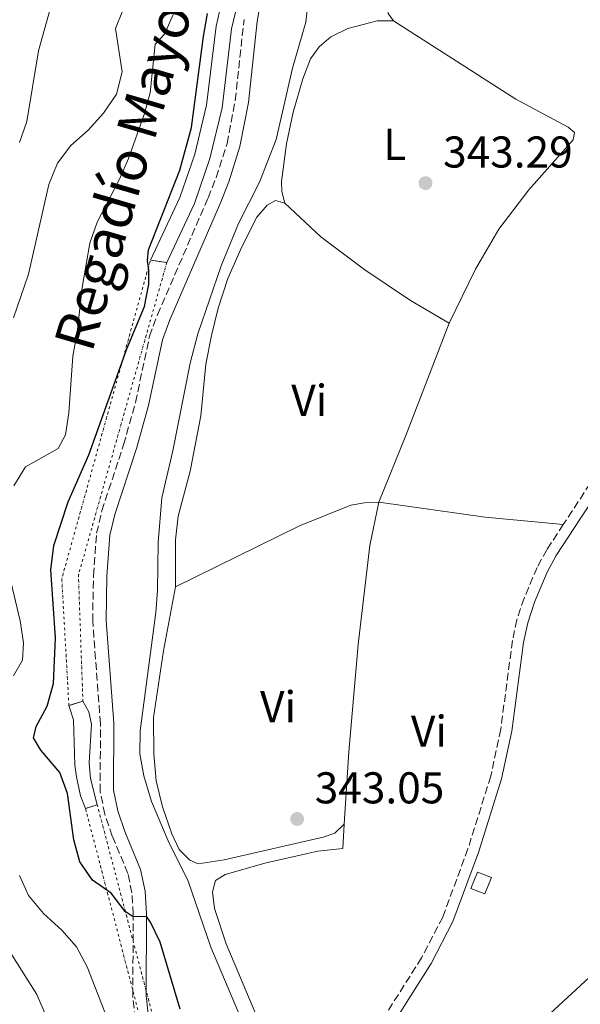
# Model space of a CAD drawing. Units: metres. Extents: x 580427 to 583886, y 4705764 to 4708117.
# Drawn here: x 582809 to 582935, y 4706760 to 4706981 of the extents above; entities that cross this region are included whole.
import ezdxf
from ezdxf.enums import TextEntityAlignment as Align

# ---------------------------------------------------------------- set-up
doc = ezdxf.new("R2010")
doc.units = ezdxf.units.M
doc.header["$MEASUREMENT"] = 0
for name, pattern in [('DGN Style 1', [1.045693079995523, 0.001739921930109024, -1.043953158065414]), ('DGN Style 3', [2.435890702152634, 1.739921930109024, -0.6959687720436097]), ('DGN Style 5', [1.217945351076317, 0.5219765790327072, -0.6959687720436097])]:
    doc.linetypes.add(name, pattern=pattern)
for name, color, linetype, lineweight in [('Camino', 7, 'DGN Style 3', 0), ('Canal sin especificar', 4, 'Continuous', 13), ('Canal sin especificar no visto', 4, 'DGN Style 1', 13), ('Caseta-cabaña', 1, 'Continuous', 0), ('Cauce permanente', 151, 'Continuous', 13), ('Cierre de canal-acequia', 4, 'DGN Style 5', 13), ('Cota de punto acotado terreno', 7, 'Continuous', 0), ('Curva de nivel directora', 30, 'Continuous', 30), ('Curva de nivel intermedia', 30, 'Continuous', 0), ('Etiqueta de uso rústico', 92, 'Continuous', 0), ('Línea de cambio de uso (parcela vista)', 92, 'Continuous', 0), ('Margen derecho', 7, 'Continuous', 0), ('Punto acotado terreno (símbolo)', 7, 'Continuous', 0), ('Texto de Canal-acequia (área)', 4, 'Continuous', 0)]:
    doc.layers.add(name, color=color, linetype=linetype, lineweight=lineweight)
doc.styles.add('Style-Arial', font='arial.ttf')

# ---------------------------------------------------------------- blocks, each defined once
blk = doc.blocks.new('5PATER')
at = {"layer": 'Cauce permanente', "linetype": 'Continuous', "lineweight": 0}
h = blk.add_hatch(color=51, dxfattribs=at)
edge = h.paths.add_edge_path()
edge.add_ellipse((0, 0), major_axis=(-0.1095731443231308, -0.1110710700762829), ratio=0.9994222409660317, start_angle=0, end_angle=360)

msp = doc.modelspace()

# ---------------------------------------------------------------- linework, layer by layer
at = {"layer": 'Camino', "color": 7, "linetype": 'DGN Style 3', "lineweight": 0}
for points in [[(582836.3999999987, 4706744.34, 354.1499999999942), (582834.4899999977, 4706761.62, 352.3800000000047), (582834.6199999996, 4706780.08, 349.9199999999982), (582834.2999999999, 4706784.87, 349.5399999999937), (582833.3900000004, 4706789.230000001, 349.3899999999995), (582829.8899999999, 4706797.640000002, 349.2200000000011), (582828.2100000014, 4706802.550000003, 349.3300000000019), (582827.1799999987, 4706807.680000001, 349.429999999993), (582827.2100000001, 4706822.930000001, 349.520000000004), (582825.48, 4706846.050000002, 349.3899999999995), (582825.6400000008, 4706856.300000002, 349.429999999993), (582826.3699999995, 4706865.83, 349.4999999999999), (582827.5399999986, 4706870.880000002, 349.520000000004), (582832.4299999991, 4706885.740000002, 349.429999999993), (582835.109999999, 4706895.290000003, 349.3999999999943), (582838.2699999998, 4706910.180000001, 349.6000000000058), (582840.0500000011, 4706915.010000002, 349.6699999999984), (582851.4499999983, 4706941.33, 350.0200000000041), (582853.2600000009, 4706945.91, 350.050000000003), (582855.7100000008, 4706953.600000001, 350.0899999999966), (582857.5599999992, 4706963.28, 350.0800000000017), (582859.5500000007, 4706981.480000001, 349.7100000000063)], [(582948.6899999998, 4706900.040000002, 343.3600000000007), (582941.0399999988, 4706883.420000002, 343.3000000000029), (582938.77, 4706879.060000001, 343.2899999999937), (582931.3799999984, 4706867.790000001, 343.2400000000054)], [(582931.3799999984, 4706867.790000001, 343.2400000000054), (582927.659999999, 4706862.110000002, 343.2200000000013), (582925.5100000009, 4706858.140000002, 343.270000000004), (582922.5499999993, 4706851.180000002, 343.3200000000069), (582920.949999999, 4706846.320000002, 343.3200000000069), (582919.9400000009, 4706841.65, 343.3399999999965), (582917.319999999, 4706821.680000002, 343.3600000000007), (582915.0500000003, 4706811.140000002, 343.2899999999937), (582909.9299999997, 4706794.780000002, 343.3200000000069), (582904.2600000012, 4706779.410000003, 343.3099999999978), (582899.4899999967, 4706770.230000001, 343.2100000000065), (582880.0199999984, 4706739.430000001, 343.0099999999949), (582877.8799999993, 4706734.310000001, 342.9400000000024), (582877.4099999999, 4706728.100000001, 343.0800000000019)]]:
    msp.add_polyline3d(points, dxfattribs=at)
at = {"layer": 'Canal sin especificar', "color": 4, "linetype": 'Continuous', "lineweight": 13, "elevation": 348.7700000000042, "flags": 128}
msp.add_lwpolyline([(582826.5, 4706804.710000001), (582823.8700000001, 4706803.850000001), (582822.7599999999, 4706806.680000001), (582821.8499999996, 4706811), (582821.4699999997, 4706813.630000001), (582821.1399999997, 4706823.789999999), (582820.1299999999, 4706827.01), (582823.2699999996, 4706828.050000001), (582824.5899999999, 4706825.600000001), (582825.2100000001, 4706822.800000001), (582824.6900000004, 4706814.119999999), (582824.9699999997, 4706810.619999999), (582826.5, 4706804.710000001)], close=True, dxfattribs=at)
at = {"layer": 'Canal sin especificar', "color": 4, "linetype": 'Continuous', "lineweight": 13, "elevation": 348.7700000000041, "flags": 128}
for points in [[(582820.1299999999, 4706827.01), (582821.1399999997, 4706823.789999999), (582821.4699999997, 4706813.630000001), (582821.8499999996, 4706811), (582822.7599999999, 4706806.680000001), (582823.8700000001, 4706803.850000001)], [(582823.2699999996, 4706828.050000001), (582824.5899999999, 4706825.600000001), (582825.2100000001, 4706822.800000001), (582824.6900000004, 4706814.119999999), (582824.9699999997, 4706810.619999999), (582826.5, 4706804.710000001)]]:
    msp.add_lwpolyline(points, dxfattribs=at)
at = {"layer": 'Canal sin especificar', "color": 4, "linetype": 'Continuous', "lineweight": 13}
for points in [[(582838.4699999997, 4706927.33, 348.7700000000041), (582845.0599999996, 4706941.430000001, 348.7700000000041), (582848.4299999997, 4706951.189999999, 348.7700000000041), (582851.1200000001, 4706962.230000001, 348.7700000000041), (582853.2300000004, 4706980, 348.7700000000041), (582855.1699999999, 4706988.300000001, 348.7700000000041), (582857.2999999998, 4706994.16, 348.7700000000041), (582859.2300000004, 4707001.640000001, 348.7700000000041), (582862.7400000002, 4707011.24, 348.7700000000041), (582864.3200000003, 4707016.689999999, 348.7700000000041), (582866.0700000003, 4707031.16, 348.8000000000029), (582866.4400000004, 4707048.789999999, 348.8000000000029), (582866.8899999997, 4707053.369999999, 348.8000000000029)], [(582842.1500000004, 4706926.76, 348.7700000000041), (582848.3799999999, 4706940.09, 348.7700000000041), (582851.8600000005, 4706950.189999999, 348.7700000000041), (582854.6399999997, 4706961.600000001, 348.7700000000041), (582856.75, 4706979.380000001, 348.7700000000041), (582858.5999999996, 4706987.279999999, 348.7700000000041), (582860.7199999997, 4706993.100000001, 348.7700000000041), (582862.6399999997, 4707000.58, 348.7700000000041), (582866.1399999997, 4707010.130000001, 348.7700000000041), (582867.8399999999, 4707015.970000001, 348.7700000000041), (582869.6299999999, 4707030.91, 348.8000000000029), (582870.0099999999, 4707048.57, 348.8000000000029), (582870.4600000001, 4707053.140000001, 348.8000000000029)], [(582858.5999999996, 4706987.279999999, 348.7700000000041), (582856.75, 4706979.380000001, 348.7700000000041), (582854.6399999997, 4706961.600000001, 348.7700000000041), (582851.8600000005, 4706950.189999999, 348.7700000000041), (582848.3799999999, 4706940.09, 348.7700000000041), (582842.1500000004, 4706926.76, 348.7700000000041), (582838.4699999997, 4706927.33, 348.7700000000041), (582845.0599999996, 4706941.430000001, 348.7700000000041), (582848.4299999997, 4706951.189999999, 348.7700000000041), (582851.1200000001, 4706962.230000001, 348.7700000000041), (582853.2300000004, 4706980, 348.7700000000041), (582855.1699999999, 4706988.300000001, 348.7700000000041)]]:
    msp.add_polyline3d(points, dxfattribs=at)
at = {"layer": 'Canal sin especificar no visto', "color": 4, "linetype": 'DGN Style 1', "lineweight": 13, "elevation": 348.7700000000041, "flags": 128}
msp.add_lwpolyline([(582823.2699999996, 4706828.050000001), (582820.1299999999, 4706827.01), (582818.5199999996, 4706855.57), (582838.4699999997, 4706927.33), (582842.1500000004, 4706926.76), (582822.2699999996, 4706856.4), (582823.2699999996, 4706828.050000001)], close=True, dxfattribs=at)
at = {"layer": 'Canal sin especificar no visto', "color": 4, "linetype": 'DGN Style 5', "lineweight": 0, "elevation": 348.7700000000041, "flags": 128}
for points in [[(582820.1299999999, 4706827.01), (582818.5199999996, 4706855.57), (582838.4699999997, 4706927.33)], [(582842.1500000004, 4706926.76), (582822.2699999996, 4706856.4), (582823.2699999996, 4706828.050000001)]]:
    msp.add_lwpolyline(points, dxfattribs=at)
at = {"layer": 'Canal sin especificar no visto', "color": 4, "linetype": 'DGN Style 1', "lineweight": 13, "extrusion": (-0.0001275734440637956, 0.001821748780939009, 0.9999983324768075), "elevation": 8849.031730844621, "flags": 128}
msp.add_lwpolyline([(582890.2998079915, 4706553.849274877), (582886.7298080211, 4706553.599274462), (582823.9097511239, 4706795.539678177), (582826.5397511024, 4706796.399677362), (582890.2998079915, 4706553.849274877)], close=True, dxfattribs=at)
at = {"layer": 'Canal sin especificar no visto', "color": 4, "linetype": 'DGN Style 5', "lineweight": 0, "extrusion": (-0.0004524385208302122, 0.001742486082922048, 0.9999983795195049), "elevation": 8286.617668846595, "flags": 128}
msp.add_lwpolyline([(582823.9681448361, 4706796.55621322), (582886.7883420043, 4706554.615845922)], dxfattribs=at)
at = {"layer": 'Canal sin especificar no visto', "color": 4, "linetype": 'DGN Style 5', "lineweight": 0, "extrusion": (-0.0004561820585519636, 0.001735366347278196, 0.9999983901994894), "elevation": 8250.924942945756, "flags": 128}
msp.add_lwpolyline([(582826.5984589698, 4706797.478879591), (582890.3586576176, 4706554.92851437)], dxfattribs=at)
at = {"layer": 'Caseta-cabaña', "color": 1, "linetype": 'Continuous', "lineweight": 0, "extrusion": (0.003747511092570562, 0.009443727954421463, 0.9999483847494), "elevation": 46978.99143880239, "flags": 128}
msp.add_lwpolyline([(582909.8138626091, 4706554.502537834), (582908.3637228844, 4706550.842374617), (582905.2237449357, 4706552.092430007), (582906.6638847297, 4706555.752593578), (582909.8138626091, 4706554.502537834)], close=True, dxfattribs=at)
msp.add_lwpolyline([(582908.3637228844, 4706550.842374617), (582905.2237449357, 4706552.092430007), (582906.6638847297, 4706555.752593578), (582909.8138626091, 4706554.502537834), (582908.3637228844, 4706550.842374617)], dxfattribs=at)
at = {"layer": 'Cierre de canal-acequia', "color": 4, "linetype": 'DGN Style 5', "lineweight": 13, "elevation": 348.7700000000041, "flags": 128}
for points in [[(582842.1500000004, 4706926.76), (582838.4699999997, 4706927.33)], [(582823.2699999996, 4706828.050000001), (582820.1299999999, 4706827.01)], [(582823.8700000001, 4706803.850000001), (582826.5, 4706804.710000001)]]:
    msp.add_lwpolyline(points, dxfattribs=at)
at = {"layer": 'Curva de nivel directora', "color": 30, "linetype": 'Continuous', "lineweight": 30, "flags": 128}
for points, elevation in [([(582816.0900000001, 4706857.590000002), (582816.7299999992, 4706863.039999999), (582819.9799999992, 4706872.869999999), (582824.5999999993, 4706883.5), (582833.1899999991, 4706907.350000001), (582837.1099999996, 4706916.880000002), (582838.1299999988, 4706921.890000002), (582838.1199999999, 4706925.15), (582837.7899999992, 4706927.220000002), (582837.9999999992, 4706929.62), (582845.069999999, 4706947.530000002), (582847.7099999988, 4706957.189999999), (582850.3899999987, 4706977.660000001), (582851.3299999998, 4706982.830000001)], 350.0000000000001), ([(582845.1499999996, 4706758.680000001), (582840.6700000003, 4706773.720000001), (582838.5099999988, 4706778.250000002), (582837.6199999992, 4706779.539999999), (582834.6199999996, 4706779.449999999), (582832.8000000002, 4706780.67), (582829.6599999998, 4706784.800000001), (582825.3999999994, 4706787.730000001), (582822.5599999985, 4706791.850000001), (582821.2599999999, 4706796.770000001), (582819.7899999992, 4706807.230000001), (582818.0500000002, 4706811.92), (582813.8100000002, 4706817.01), (582812.1499999993, 4706819.730000002), (582812.7699999985, 4706822.340000001), (582815.2199999982, 4706826.880000004), (582816.650000001, 4706831.960000001), (582817.0800000001, 4706842.300000001), (582816.0900000001, 4706857.590000002)], 350)]:
    msp.add_lwpolyline(points, dxfattribs=dict(at, elevation=elevation))
at = {"layer": 'Curva de nivel intermedia', "color": 30, "linetype": 'Continuous', "lineweight": 0, "flags": 128}
for points, elevation in [([(582866.2200000006, 4706739.08), (582852.0499999997, 4706772.63), (582846.9400000023, 4706787.460000001), (582842.4299999994, 4706796.59), (582838.7200000011, 4706805.460000001), (582837.0200000001, 4706811.23), (582836.0800000014, 4706816.140000001), (582836.1300000006, 4706821.319999999), (582839.7100000014, 4706847.969999999), (582840.0900000012, 4706852.949999999), (582840.2099999997, 4706863.720000001), (582841.0700000003, 4706873.759999999), (582843.5100000012, 4706884.349999999), (582847.4000000004, 4706904.109999998), (582849.1600000017, 4706910.730000001), (582854.3899999998, 4706926.050000001), (582858.3100000003, 4706935.529999998), (582863.0500000011, 4706944.849999999), (582866.7500000005, 4706954.470000001), (582870.4100000015, 4706970.54), (582873.4400000002, 4706980.88), (582874.5700000012, 4706991.249999999)], 345.0000000000001), ([(582809.0300000012, 4706953.77), (582810.6500000019, 4706958.499999999), (582813.2600000004, 4706974.429999999), (582817.3900000008, 4706989.319999999)], 365.0000000000001), ([(582807.6200000008, 4706914.329999999), (582811.0000000005, 4706924.16), (582815.6100000016, 4706944.369999998), (582817.5700000018, 4706949.109999998), (582820.5800000004, 4706953.109999999), (582824.4600000007, 4706956.560000001), (582827.9299999997, 4706960.41), (582830.820000002, 4706964.640000002), (582832.1200000007, 4706969.680000001), (582830.6299999999, 4706979.429999999), (582833.7300000022, 4706987.359999999)], 359.9999999999999), ([(582807.7400000015, 4706876.499999999), (582810.3299999998, 4706880.769999999), (582817.7000000015, 4706884.87), (582819.36, 4706887.980000001), (582820.1400000001, 4706892.92), (582821.0200000008, 4706905.689999999), (582821.9800000018, 4706911.029999998), (582823.0900000005, 4706921.140000001), (582824.8499999996, 4706931.130000002), (582826.5000000015, 4706935.850000001), (582831.5100000005, 4706945.529999998), (582833.54, 4706950.199999999), (582837.0600000004, 4706960.130000001), (582838.3800000014, 4706964.960000001), (582839.5400000014, 4706975.909999998), (582841.6300000013, 4706978.159999999), (582843.6900000023, 4706982.730000001)], 355.0000000000001), ([(582807.6600000011, 4706833.689999999), (582809.6600000015, 4706837.220000001), (582809.8899999995, 4706841.140000001), (582809.1400000007, 4706846.08), (582806.7600000004, 4706856.219999999)], 355.0000000000001), ([(582829.9400000013, 4706753.539999999), (582824.2500000006, 4706768.180000001), (582821.8099999998, 4706772.699999999), (582818.5100000006, 4706776.460000001), (582814.4000000001, 4706780.239999998), (582811.0499999997, 4706784.230000001), (582808.990000001, 4706788.779999999)], 355.0000000000001), ([(582847.2800000019, 4706658.770000001), (582844.4299999998, 4706662.880000001), (582840.8400000001, 4706666.460000001), (582837.5000000007, 4706670.42), (582834.89, 4706674.680000001), (582832.97, 4706679.430000001), (582830.2699999999, 4706689.600000001), (582826.3800000007, 4706706.88), (582818.3699999999, 4706747.679999999), (582816.8800000012, 4706752.76), (582812.9200000004, 4706761.98), (582798.9999999999, 4706783.88)], 359.9999999999999)]:
    msp.add_lwpolyline(points, dxfattribs=dict(at, elevation=elevation))
at = {"layer": 'Línea de cambio de uso (parcela vista)', "color": 92, "linetype": 'Continuous', "lineweight": 0, "extrusion": (0.5831359877730224, -0.2307306830341395, 0.7789196182345011), "elevation": -745848.6180216086, "flags": 128}
msp.add_lwpolyline([(4591178.983530018, 926929.1399955662), (4591195.205338279, 926928.9167541494), (4591222.310593624, 926929.2516162749)], dxfattribs=at)
at = {"layer": 'Línea de cambio de uso (parcela vista)', "color": 92, "linetype": 'Continuous', "lineweight": 0, "extrusion": (0.04296628153707325, 0.367292698520242, 0.9291124648096136), "elevation": 1754163.474519404, "flags": 128}
msp.add_lwpolyline([(-32098.21611914074, -4406392.369424887), (-32080.53600133839, -4406391.909713555), (-32056.38528990408, -4406392.531675946)], dxfattribs=at)
at = {"layer": 'Línea de cambio de uso (parcela vista)', "color": 92, "linetype": 'Continuous', "lineweight": 0}
for points in [[(582893.1399999997, 4706981.17, 343.5), (582891.9699999997, 4706982.859999999, 343.4600000000065), (582892.1600000003, 4706984.939999999, 343.3899999999995), (582905.9699999997, 4707001.449999999, 343.3600000000006), (582917.6600000003, 4707016.470000001, 343.3600000000006), (582925.0700000003, 4707023.74, 343.3899999999995), (582935.2000000002, 4707032.08, 343.3600000000006), (582956.04, 4707047.480000001, 343.320000000007), (582964.6399999997, 4707053.449999999, 343.320000000007), (582967.6699999999, 4707054.91, 343.320000000007), (582969.9299999997, 4707054.930000001, 343.3600000000006), (582971.4000000004, 4707053.460000001, 343.3600000000006), (582972.1399999997, 4707049.9, 343.3600000000006), (582975.4900000002, 4707022.08, 343.3600000000006), (582976.8799999999, 4707007.529999999, 343.3899999999995), (582976.9100000003, 4706993.17, 343.4600000000065), (582977.5099999999, 4706980.720000001, 343.5), (582976.8700000001, 4706969.92, 343.5), (582974.9400000004, 4706963.52, 343.6000000000058), (582969.8600000005, 4706955.34, 343.6300000000047), (582960.1699999999, 4706941.77, 343.6699999999983), (582957.4600000001, 4706934.100000001, 343.5299999999988), (582952.9500000002, 4706913.51, 343.5), (582948.6900000004, 4706900.039999999, 343.3600000000006)], [(582868.7400000002, 4706940.119999999, 343.1600000000035), (582868.0499999998, 4706942.779999999, 343.1900000000023), (582867.9900000002, 4706945, 343.2299999999959), (582869.0700000003, 4706953.480000001, 343.3000000000029), (582870.6100000005, 4706960.65, 343.3999999999942), (582872.7400000002, 4706968.16, 343.6100000000006), (582874.4600000001, 4706972.66, 343.7100000000065), (582876.4400000004, 4706975.350000001, 343.7100000000065), (582879.0800000001, 4706977.609999999, 343.6399999999995), (582882.8799999999, 4706979.49, 343.6100000000006), (582889.5199999996, 4706981.199999999, 343.5), (582893.1399999997, 4706981.17, 343.5)], [(582905.7100000001, 4706913.119999999, 343.25), (582911.6299999999, 4706925.27, 343.25), (582916.8700000001, 4706934.310000001, 343.25), (582923.6299999999, 4706943.140000001, 343.2200000000012), (582933.6299999999, 4706954.390000001, 343.25), (582933.8799999999, 4706956.02, 343.2899999999936), (582932.4800000004, 4706957.26, 343.320000000007), (582920.6799999997, 4706963.529999999, 343.3600000000006), (582893.1399999997, 4706981.17, 343.5)], [(582844.1299999999, 4706853.730000001, 343.3000000000029), (582844.1100000005, 4706864.310000001, 343.2599999999948), (582844.7100000001, 4706869.699999999, 343.1900000000023), (582847.4299999997, 4706879.82, 343.1199999999953), (582849.7800000003, 4706892.27, 343.0500000000029), (582850.9600000001, 4706903.869999999, 343.0899999999965), (582852.2400000002, 4706910.369999999, 343.0899999999965), (582853.6900000004, 4706916.529999999, 343.0899999999965), (582855.9000000004, 4706923.15, 343.0899999999965), (582859.04, 4706930.33, 343.1199999999953), (582862.4000000004, 4706936.960000001, 343.1600000000035), (582864.7199999997, 4706939.689999999, 343.1600000000035), (582866.6500000004, 4706940.76, 343.1600000000035), (582868.7400000002, 4706940.119999999, 343.1600000000035)], [(582868.7400000002, 4706940.119999999, 343.1600000000035), (582876.8399999999, 4706932.52, 343.1600000000035), (582886.7100000001, 4706925.140000001, 343.1900000000023), (582897, 4706918.220000001, 343.2599999999948), (582905.7100000001, 4706913.119999999, 343.25)], [(582889.8499999996, 4706872.800000001, 343.179999999993), (582886.6200000001, 4706872.689999999, 343.2200000000012), (582883.54, 4706872.17, 343.25), (582872.04, 4706867.52, 343.4600000000065), (582844.1299999999, 4706853.730000001, 343.3000000000029)], [(582882.0899999999, 4706800.350000001, 343.1600000000035), (582883.0899999999, 4706816.59, 343.3899999999995), (582885.2300000004, 4706840.76, 343.2899999999936), (582887.8099999996, 4706863.060000001, 343.179999999993), (582889.8499999996, 4706872.800000001, 343.179999999993)], [(582882.0899999999, 4706800.350000001, 343.1600000000035), (582880, 4706798.27, 343.1600000000035), (582877.3799999999, 4706797.380000001, 343.3300000000018), (582855.0999999996, 4706792.289999999, 343.6100000000006), (582849.1799999997, 4706791.390000001, 343.570000000007), (582847.3300000001, 4706792.199999999, 343.570000000007), (582844.9699999997, 4706794.600000001, 343.570000000007), (582843.2699999996, 4706798.180000001, 343.570000000007), (582841.1500000004, 4706804.189999999, 343.570000000007), (582839.7599999999, 4706810.109999999, 343.5), (582839.2000000002, 4706816.17, 343.4700000000012), (582839.1799999997, 4706824.33, 343.3999999999942), (582841.4199999999, 4706839.34, 343.3300000000018), (582844.1299999999, 4706853.730000001, 343.3000000000029)], [(582877.4100000003, 4706728.100000001, 343.0800000000018), (582875.8099999996, 4706728.850000001, 343.0800000000018), (582872.8499999996, 4706732.279999999, 343.1100000000006), (582855.54, 4706773.390000001, 343.3600000000006), (582852.9100000003, 4706781.369999999, 343.320000000007), (582852.4500000002, 4706785.08, 343.320000000007), (582853.1200000001, 4706787.65, 343.2899999999936), (582855.3200000003, 4706788.960000001, 343.179999999993), (582864.4800000004, 4706791.600000001, 343.1100000000006), (582876.1799999997, 4706794.24, 343.0800000000018), (582881.75, 4706794.83, 343.0800000000018), (582882.0899999999, 4706800.350000001, 343.1600000000035)], [(582880.4199999999, 4706728.01, 343.0800000000018), (582881.3399999999, 4706726.08, 342.9700000000012), (582882.5, 4706724.810000001, 342.8699999999953), (582883.8200000003, 4706724.51, 342.8399999999965), (582889.0800000001, 4706726, 342.6600000000035), (582892.6799999997, 4706726.109999999, 342.5899999999965), (582896.2999999998, 4706725.49, 342.6600000000035), (582902.5300000003, 4706723.480000001, 342.6999999999971), (582905.6100000005, 4706724.109999999, 342.7700000000041), (582908.3300000001, 4706726.050000001, 342.7700000000041), (582911.3700000001, 4706730.220000001, 342.7299999999959), (582915.5899999999, 4706739.49, 342.6999999999971), (582920.5899999999, 4706748.289999999, 342.6600000000035), (582924.4699999997, 4706754.029999999, 342.6999999999971), (582946.0199999996, 4706773.99, 342.6300000000047), (582955.1200000001, 4706781.76, 342.5899999999965), (582963.9900000002, 4706788.600000001, 342.5899999999965), (582964.3510999996, 4706788.934699999, 342.5899999999965)]]:
    msp.add_polyline3d(points, dxfattribs=at)
at = {"layer": 'Margen derecho', "color": 7, "linetype": 'Continuous', "lineweight": 0}
for points in [[(582981.870000001, 4706988.170000001, 343.6699999999982), (582982.3200000003, 4706976.270000001, 343.8099999999976), (582981.6299999974, 4706966.600000001, 343.8099999999976), (582980.1499999978, 4706961.550000002, 343.8099999999976), (582978.4299999989, 4706958.100000001, 343.8099999999976), (582973.050000001, 4706950.170000001, 343.7899999999936), (582964.8599999992, 4706939.280000002, 343.5200000000042), (582962.8299999974, 4706934.980000001, 343.4600000000063), (582958.3399999992, 4706917.290000001, 343.4299999999931), (582956.8500000006, 4706912.480000001, 343.4100000000034), (582954.0599999988, 4706905.720000002, 343.3800000000048), (582943.2800000008, 4706882.310000001, 343.3000000000029), (582940.9200000003, 4706877.800000002, 343.2899999999937), (582935.2099999995, 4706869.070000002, 343.2499999999999)], [(582839.3999999984, 4706744.490000002, 354.1499999999942), (582837.4999999985, 4706761.78, 352.3800000000047), (582837.6200000015, 4706780.170000002, 349.9199999999982), (582837.2800000017, 4706785.270000001, 349.5399999999937), (582836.2699999991, 4706790.12, 349.3899999999995), (582832.6999999996, 4706798.699999999, 349.2200000000011), (582831.1200000015, 4706803.33, 349.3300000000019), (582830.1900000017, 4706807.970000001, 349.429999999993), (582830.2099999996, 4706823.040000003, 349.520000000004), (582828.4799999995, 4706846.140000001, 349.3899999999995), (582828.6299999993, 4706856.160000001, 349.429999999993), (582829.3400000001, 4706865.37, 349.4999999999999), (582830.4299999987, 4706870.07, 349.520000000004), (582835.3000000013, 4706884.87, 349.429999999993), (582838.0300000005, 4706894.580000003, 349.3999999999943), (582841.1599999998, 4706909.350000001, 349.6000000000058), (582842.8399999985, 4706913.9, 349.6699999999984), (582854.230000001, 4706940.190000001, 350.0200000000041), (582856.0799999973, 4706944.910000001, 350.050000000003), (582858.6200000009, 4706952.859999999, 350.0899999999966), (582860.5299999998, 4706962.830000001, 350.0800000000017), (582862.5199999991, 4706981.060000001, 349.7100000000063), (582863.3299999982, 4706985.859999999, 349.6199999999953)], [(582935.2099999995, 4706869.070000002, 343.2499999999999), (582929.8099999992, 4706860.83, 343.2200000000013), (582927.7600000018, 4706857.050000001, 343.270000000004), (582924.8899999997, 4706850.300000001, 343.3200000000069), (582923.3699999996, 4706845.66, 343.3200000000069), (582922.4100000008, 4706841.220000002, 343.3399999999965), (582919.78, 4706821.260000001, 343.3600000000007), (582917.4699999989, 4706810.51, 343.2899999999937), (582912.3000000011, 4706793.980000001, 343.3200000000069), (582906.5499999999, 4706778.390000001, 343.3099999999978), (582901.6599999993, 4706768.980000001, 343.2100000000065), (582882.449999998, 4706738.590000001, 343.0099999999949), (582880.8500000021, 4706733.670000001, 342.9400000000024), (582880.4200000007, 4706728.010000002, 343.0800000000019)]]:
    msp.add_polyline3d(points, dxfattribs=at)

# ---------------------------------------------------------------- block references
at = {"layer": 'Punto acotado terreno (símbolo)', "color": 7, "linetype": 'Continuous', "lineweight": 0, "xscale": 10, "yscale": 10, "zscale": 10}
for p in [(582900.3799999986, 4706944.650000002, 343.2899999999941), (582871.489999999, 4706801.490000002, 343.0399999999941)]:
    msp.add_blockref('5PATER', p, dxfattribs=at)

# ---------------------------------------------------------------- texts
at = {"layer": 'Cota de punto acotado terreno', "color": 7, "linetype": 'Continuous', "lineweight": 0, "style": 'Style-Arial'}
for s, p in [('343.29', (582904.3399999999, 4706948.149999999, 343.2899999999936)), ('343.05', (582875.4500000001, 4706804.999999999, 343.0399999999936))]:
    msp.add_text(s, height=7.000000000000002, dxfattribs=at).set_placement(p)
at = {"layer": 'Etiqueta de uso rústico', "color": 92, "linetype": 'Continuous', "lineweight": 0, "style": 'Style-Arial'}
for s, p in [('L', (582893.4714203812, 4706953.38001, 343.3899999999995)), ('Vi', (582874.2189322195, 4706895.750010001, 343.070000000007)), ('Vi', (582867.1989322166, 4706826.770009999, 343.3699999999953)), ('Vi', (582901.1589322179, 4706821.240010002, 343.3699999999953))]:
    msp.add_text(s, height=7.000000000000002, dxfattribs=at).set_placement(p, align=Align.MIDDLE_CENTER)
at = {"layer": 'Texto de Canal-acequia (área)', "color": 4, "linetype": 'Continuous', "lineweight": 0, "style": 'Style-Arial'}
msp.add_text('Regadío Mayor', height=9, rotation=73.61978999999998, dxfattribs=at).set_placement((582832.9840865412, 4706948.341506, 353.8899999999995), align=Align.MIDDLE_CENTER)

doc.saveas('drawing.dxf')
